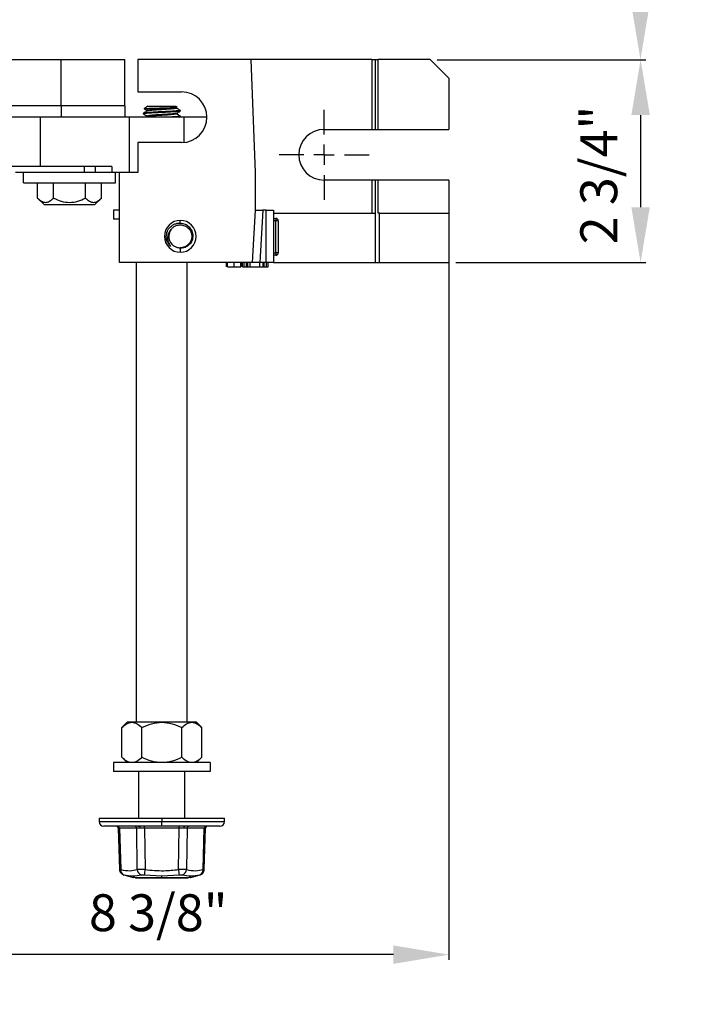
# Model space of a CAD drawing. Units: inches. Extents: x 5079.7 to 5150.4, y -3992.9 to -3933.1.
# Drawn here: x 5098.8 to 5107.9, y -3966.2 to -3952.9 of the extents above; entities that cross this region are included whole.
import ezdxf

# ---------------------------------------------------------------- set-up
doc = ezdxf.new("R2010")
doc.units = ezdxf.units.IN
doc.header["$MEASUREMENT"] = 0
doc.layers.add('A-DETL-MBND', color=160, linetype='Continuous', lineweight=9)
doc.layers.add('DIMENSION', color=144, linetype='Continuous')
doc.styles.add('Arial', font='arial.ttf', dxfattribs={"height": 0.5})
doc.dimstyles.new('Default_linear_style', dxfattribs={"dimscale": 12, "dimtxt": 0.5, "dimasz": 2, "dimexe": 0.023438, "dimexo": 0.03125, "dimgap": 0.0625, "dimtad": 1, "dimdec": 4, "dimrnd": 0.0625, "dimzin": 0, "dimdsep": 46, "dimlunit": 5, "dimtxsty": 'Arial', "dimcen": 0.09, "dimazin": 0, "dimtfac": 0.5, "dimtdec": 4, "dimtix": 1, "dimtmove": 0, "dimatfit": 3, "dimfxl": 1, "dimtvp": 1, "dimtfill": 1, "dimfrac": 2, "dimtolj": 1, "dimtzin": 0, "dimarcsym": 2})

# ---------------------------------------------------------------- blocks, each defined once
blk = doc.blocks.new('*D134')
at = {"layer": 'A-DETL-MBND', "color": 0, "lineweight": -2, "transparency": 16777216}
for p, q in [((5104.455, -3944.178), (5107.281, -3944.178)), ((5107.21, -3944.928), (5107.21, -3952.692)), ((5104.455, -3953.442), (5107.281, -3953.442))]:
    blk.add_line(p, q, dxfattribs=at)
at = {"layer": 'A-DETL-MBND', "color": 0, "transparency": 16777216}
for points in [[(5107.085, -3944.928), (5107.335, -3944.928), (5107.21, -3944.178)], [(5107.085, -3952.692), (5107.335, -3952.692), (5107.21, -3953.442)]]:
    blk.add_solid(points, dxfattribs=at)
at = {"layer": 'Defpoints', "color": 0, "transparency": 16777216}
for p in [(5104.361, -3944.178), (5104.361, -3953.442), (5107.21, -3953.442)]:
    blk.add_point(p, dxfattribs=at)
at = {"layer": 'A-DETL-MBND', "color": 0, "transparency": 16777216, "insert": (5106.393, -3948.751), "char_height": 0.5, "attachment_point": 2, "rotation": 90, "style": 'Arial'}
blk.add_mtext('\\A1;9 1/4"', dxfattribs=at)
blk = doc.blocks.new('*D135')
at = {"layer": 'A-DETL-MBND', "color": 0, "lineweight": -2, "transparency": 16777216}
for p, q in [((5104.455, -3953.442), (5107.283, -3953.442)), ((5107.212, -3954.192), (5107.212, -3955.442)), ((5104.705, -3956.192), (5107.283, -3956.192))]:
    blk.add_line(p, q, dxfattribs=at)
at = {"layer": 'A-DETL-MBND', "color": 0, "transparency": 16777216}
for points in [[(5107.087, -3954.192), (5107.337, -3954.192), (5107.212, -3953.442)], [(5107.087, -3955.442), (5107.337, -3955.442), (5107.212, -3956.192)]]:
    blk.add_solid(points, dxfattribs=at)
at = {"layer": 'Defpoints', "color": 0, "transparency": 16777216}
for p in [(5104.361, -3953.442), (5104.611, -3956.192), (5107.212, -3956.192)]:
    blk.add_point(p, dxfattribs=at)
at = {"layer": 'A-DETL-MBND', "color": 0, "transparency": 16777216, "insert": (5106.395, -3955.005), "char_height": 0.5, "attachment_point": 2, "rotation": 90, "style": 'Arial'}
blk.add_mtext('\\A1;2 3/4"', dxfattribs=at)
blk = doc.blocks.new('SW_CENTERMARKSYMBOL_8')
at = {"layer": 'DIMENSION', "color": 0}
for p, q in [((0, 0.0333), (0, 0.074)), ((0, 0), (0, 0.0167)), ((-0.0333, 0), (-0.074, 0)), ((0, 0), (-0.0167, 0)), ((0, 0), (0, -0.0167)), ((0, 0), (0.0167, 0)), ((0.0333, 0), (0.074, 0)), ((0, -0.0333), (0, -0.074))]:
    blk.add_line(p, q, dxfattribs=at)
blk = doc.blocks.new('*D155')
at = {"layer": 'A-DETL-MBND', "color": 0, "lineweight": -2, "transparency": 16777216}
for p, q in [((5104.611, -3955.655), (5104.611, -3965.643)), ((5096.221, -3965.479), (5096.221, -3965.502)), ((5103.861, -3965.573), (5096.971, -3965.573))]:
    blk.add_line(p, q, dxfattribs=at)
at = {"layer": 'A-DETL-MBND', "color": 0, "transparency": 16777216}
for points in [[(5096.971, -3965.448), (5096.971, -3965.698), (5096.221, -3965.573)], [(5103.861, -3965.448), (5103.861, -3965.698), (5104.611, -3965.573)]]:
    blk.add_solid(points, dxfattribs=at)
at = {"layer": 'Defpoints', "color": 0, "transparency": 16777216}
for p in [(5104.611, -3955.562), (5096.221, -3965.573), (5096.221, -3965.573)]:
    blk.add_point(p, dxfattribs=at)
at = {"layer": 'A-DETL-MBND', "color": 0, "transparency": 16777216, "insert": (5100.672, -3964.755), "char_height": 0.5, "attachment_point": 2, "style": 'Arial'}
blk.add_mtext('\\A1;8 3/8"', dxfattribs=at)

msp = doc.modelspace()

# ---------------------------------------------------------------- linework, layer by layer
at = {"color": 7, "linetype": 'Continuous', "lineweight": 25}
for p, q in [((5097.86167, -3953.44058), (5099.35609, -3953.44058)), ((5099.35609, -3954.06558), (5099.35609, -3953.44058)), ((5099.35609, -3953.44058), (5100.21903, -3953.44058)), ((5100.21903, -3954.06558), (5100.21903, -3953.44058)), ((5100.396, -3953.44158), (5100.396, -3953.87783)), ((5101.9298, -3953.44158), (5100.396, -3953.44158)), ((5101.991, -3954.97158), (5101.9298, -3953.44158)), ((5103.566, -3953.44158), (5101.9298, -3953.44158)), ((5103.566, -3953.44158), (5103.566, -3954.38783)), ((5103.566, -3953.44158), (5103.611, -3953.44158)), ((5103.611, -3953.44158), (5103.611, -3954.38783)), ((5103.611, -3953.44158), (5103.656, -3953.44158)), ((5103.656, -3954.38783), (5103.656, -3953.44158)), ((5104.361, -3953.44158), (5103.656, -3953.44158)), ((5104.611, -3953.69158), (5104.361, -3953.44158)), ((5104.611, -3953.69158), (5104.611, -3954.38783)), ((5100.396, -3953.87783), (5100.9885, -3953.87783)), ((5099.35609, -3954.06558), (5097.86167, -3954.06558)), ((5099.35609, -3954.06558), (5099.35609, -3954.22158)), ((5100.21903, -3954.06558), (5099.35609, -3954.06558)), ((5100.21903, -3954.06558), (5100.21903, -3954.22158)), ((5100.471, -3954.17735), (5100.471, -3954.16773)), ((5100.471, -3954.17735), (5100.47582, -3954.17858)), ((5100.53097, -3954.07158), (5100.48129, -3954.10636)), ((5100.48367, -3954.10709), (5100.48129, -3954.10636)), ((5100.52097, -3954.12927), (5100.52097, -3954.13823)), ((5100.53097, -3954.07158), (5100.91104, -3954.07158)), ((5100.91104, -3954.07158), (5100.93061, -3954.08528)), ((5100.92023, -3954.09196), (5100.92965, -3954.08649)), ((5100.92104, -3954.09149), (5100.92104, -3954.10043)), ((5100.92104, -3954.16838), (5100.92104, -3954.17735)), ((5100.96767, -3954.12807), (5100.971, -3954.12927)), ((5100.971, -3954.13889), (5100.971, -3954.12927)), ((5099.076, -3954.22158), (5093.366, -3954.22158)), ((5099.076, -3954.89158), (5099.076, -3954.22158)), ((5100.28052, -3954.22158), (5099.076, -3954.22158)), ((5100.28052, -3954.97158), (5100.28052, -3954.22158)), ((5101.02366, -3954.22158), (5100.28052, -3954.22158)), ((5100.52155, -3954.21483), (5100.50992, -3954.22158)), ((5100.52097, -3954.20619), (5100.52097, -3954.21517)), ((5100.96191, -3954.22158), (5100.97059, -3954.21655)), ((5100.96701, -3954.20517), (5100.971, -3954.20619)), ((5100.971, -3954.21581), (5100.971, -3954.20619)), ((5101.33225, -3954.22158), (5101.02366, -3954.22158)), ((5102.921, -3954.38783), (5103.566, -3954.38783)), ((5103.566, -3954.38783), (5103.611, -3954.38783)), ((5103.611, -3954.38783), (5103.656, -3954.38783)), ((5103.656, -3954.38783), (5104.611, -3954.38783)), ((5100.396, -3954.56533), (5100.396, -3954.97158)), ((5100.9885, -3954.56533), (5100.396, -3954.56533)), ((5099.076, -3954.89158), (5093.366, -3954.89158)), ((5099.66783, -3954.97158), (5098.736, -3954.97158)), ((5098.84407, -3955.11158), (5098.84407, -3954.97158)), ((5100.04141, -3954.89158), (5099.076, -3954.89158)), ((5099.821, -3954.97158), (5099.66783, -3954.97158)), ((5099.821, -3954.97158), (5099.821, -3954.89158)), ((5100.04141, -3954.97158), (5099.821, -3954.97158)), ((5100.04141, -3954.89158), (5100.04141, -3954.97158)), ((5100.146, -3954.97158), (5100.04141, -3954.97158)), ((5100.09407, -3955.11158), (5100.09407, -3954.97158)), ((5100.146, -3956.19158), (5100.146, -3954.97158)), ((5100.396, -3954.97158), (5100.146, -3954.97158)), ((5101.991, -3955.48158), (5101.991, -3954.97158)), ((5098.84407, -3955.11158), (5100.09407, -3955.11158)), ((5099.03606, -3955.31783), (5099.03606, -3955.11158)), ((5099.25257, -3955.31783), (5099.25257, -3955.11158)), ((5099.68558, -3955.31783), (5099.68558, -3955.11158)), ((5099.90208, -3955.31783), (5099.90208, -3955.11158)), ((5103.566, -3955.07533), (5102.921, -3955.07533)), ((5103.566, -3955.07533), (5103.566, -3955.52158)), ((5103.611, -3955.07533), (5103.566, -3955.07533)), ((5103.611, -3955.07533), (5103.611, -3955.52158)), ((5103.656, -3955.07533), (5103.611, -3955.07533)), ((5103.656, -3955.52158), (5103.656, -3955.07533)), ((5104.611, -3955.07533), (5103.656, -3955.07533)), ((5104.611, -3955.07533), (5104.611, -3955.52158)), ((5099.12981, -3955.41158), (5099.03606, -3955.31783)), ((5099.80833, -3955.41158), (5099.90208, -3955.31783)), ((5099.80833, -3955.41158), (5099.12981, -3955.41158)), ((5100.06475, -3955.48158), (5100.06475, -3955.60258)), ((5100.146, -3955.48158), (5100.06475, -3955.48158)), ((5101.951, -3956.19158), (5101.991, -3955.48158)), ((5102.09116, -3955.48158), (5102.05116, -3956.19158)), ((5102.136, -3955.48158), (5102.09116, -3955.48158)), ((5102.136, -3956.19158), (5102.136, -3955.48158)), ((5102.136, -3955.48158), (5102.236, -3955.48158)), ((5102.236, -3955.48158), (5102.236, -3956.19158)), ((5102.236, -3955.52158), (5103.611, -3955.52158)), ((5103.611, -3955.52158), (5103.611, -3956.19158)), ((5103.6735, -3955.52158), (5103.656, -3955.52158)), ((5103.6735, -3956.19158), (5103.6735, -3955.52158)), ((5103.6735, -3955.52158), (5104.611, -3955.52158)), ((5104.611, -3955.52158), (5104.611, -3956.19158)), ((5100.146, -3955.60258), (5100.06475, -3955.60258)), ((5100.971, -3955.65655), (5100.971, -3955.62033)), ((5102.236, -3955.59315), (5102.26725, -3955.59315)), ((5102.26725, -3955.6244), (5102.236, -3955.6244)), ((5102.26725, -3955.59315), (5102.26725, -3955.6244)), ((5102.2985, -3955.6244), (5102.26725, -3955.6244)), ((5102.26725, -3956.0619), (5102.26725, -3955.6244)), ((5102.2985, -3955.6244), (5102.2985, -3956.0619)), ((5100.83696, -3955.76135), (5100.85626, -3955.73246)), ((5100.971, -3955.99679), (5100.971, -3956.05283)), ((5102.236, -3956.0619), (5102.26725, -3956.0619)), ((5102.2985, -3956.0619), (5102.26725, -3956.0619)), ((5102.26725, -3956.0619), (5102.26725, -3956.09315)), ((5101.951, -3956.19158), (5100.146, -3956.19158)), ((5100.376, -3962.4237), (5100.376, -3956.19158)), ((5101.066, -3962.4237), (5101.066, -3956.19158)), ((5101.59773, -3956.25158), (5101.59773, -3956.19158)), ((5101.60543, -3956.25158), (5101.60543, -3956.19158)), ((5101.61312, -3956.25158), (5101.61312, -3956.19158)), ((5101.7035, -3956.25158), (5101.7035, -3956.19158)), ((5101.79389, -3956.25158), (5101.79389, -3956.19158)), ((5101.80158, -3956.25158), (5101.80158, -3956.19158)), ((5101.80543, -3956.25158), (5101.80543, -3956.19158)), ((5101.81312, -3956.25158), (5101.81312, -3956.19158)), ((5101.8362, -3956.25158), (5101.8362, -3956.19158)), ((5101.87033, -3956.25158), (5101.87033, -3956.19158)), ((5101.88577, -3956.25158), (5101.88577, -3956.19158)), ((5101.91696, -3956.25158), (5101.91696, -3956.19158)), ((5102.05056, -3956.25158), (5102.05056, -3956.19158)), ((5102.136, -3956.19158), (5102.05116, -3956.19158)), ((5102.09449, -3956.25158), (5102.09449, -3956.19158)), ((5102.10633, -3956.25158), (5102.10633, -3956.19158)), ((5102.236, -3956.19158), (5102.136, -3956.19158)), ((5102.14004, -3956.25158), (5102.14004, -3956.19158)), ((5102.16312, -3956.25158), (5102.16312, -3956.19158)), ((5102.26725, -3956.09315), (5102.236, -3956.09315)), ((5102.236, -3956.19158), (5103.611, -3956.19158)), ((5103.611, -3956.19158), (5103.6735, -3956.19158)), ((5103.6735, -3956.19158), (5104.611, -3956.19158)), ((5101.59773, -3956.25158), (5101.59854, -3956.25158)), ((5101.81232, -3956.25158), (5101.81312, -3956.25158)), ((5101.81312, -3956.25158), (5101.83342, -3956.25158)), ((5101.88577, -3956.25158), (5101.91696, -3956.25158)), ((5101.91696, -3956.25158), (5102.05056, -3956.25158)), ((5102.05056, -3956.25158), (5102.09449, -3956.25158)), ((5102.09449, -3956.25158), (5102.10633, -3956.25158)), ((5102.10633, -3956.25158), (5102.14004, -3956.25158)), ((5102.14004, -3956.25158), (5102.16312, -3956.25158)), ((5100.25225, -3962.4237), (5100.17954, -3962.49641)), ((5100.31505, -3962.4237), (5100.25225, -3962.4237)), ((5100.721, -3962.4237), (5100.31505, -3962.4237)), ((5101.12695, -3962.4237), (5100.721, -3962.4237)), ((5101.18975, -3962.4237), (5101.12695, -3962.4237)), ((5101.18975, -3962.4237), (5101.26227, -3962.49622)), ((5100.17974, -3962.89806), (5100.17974, -3962.49622)), ((5100.45037, -3962.89806), (5100.45037, -3962.49622)), ((5100.99164, -3962.89806), (5100.99164, -3962.49622)), ((5101.26227, -3962.89806), (5101.26227, -3962.49622)), ((5100.06475, -3962.97058), (5100.06475, -3963.09158)), ((5101.37725, -3962.97058), (5100.06475, -3962.97058)), ((5100.17954, -3962.89787), (5100.25225, -3962.97058)), ((5101.18975, -3962.97058), (5101.26227, -3962.89806)), ((5101.37725, -3962.97058), (5101.37725, -3963.09158)), ((5101.37725, -3963.09158), (5100.06475, -3963.09158)), ((5100.4085, -3963.72158), (5100.4085, -3963.09158)), ((5101.0335, -3963.72158), (5101.0335, -3963.09158)), ((5099.871, -3963.72158), (5099.871, -3963.76908)), ((5099.871, -3963.72158), (5100.721, -3963.72158)), ((5100.721, -3963.72158), (5100.721, -3963.76908)), ((5100.721, -3963.72158), (5101.571, -3963.72158)), ((5100.721, -3963.83158), (5100.721, -3963.76908)), ((5101.571, -3963.76908), (5101.571, -3963.72158)), ((5100.721, -3963.83158), (5099.9335, -3963.83158)), ((5100.12922, -3963.86067), (5100.14617, -3964.42128)), ((5100.37938, -3963.86079), (5100.14597, -3963.86079)), ((5100.14597, -3963.86079), (5100.1629, -3964.42068)), ((5100.38784, -3964.42068), (5100.37938, -3963.86079)), ((5100.4085, -3963.83957), (5100.4085, -3963.83158)), ((5100.48759, -3963.86079), (5100.48759, -3963.83158)), ((5100.95441, -3963.86079), (5100.48759, -3963.86079)), ((5100.48759, -3963.86079), (5100.49606, -3964.42068)), ((5101.5085, -3963.83158), (5100.721, -3963.83158)), ((5100.94595, -3964.42068), (5100.95441, -3963.86079)), ((5100.95441, -3963.86079), (5100.95441, -3963.83158)), ((5101.06263, -3963.86079), (5101.05416, -3964.42068)), ((5101.29604, -3963.86079), (5101.06263, -3963.86079)), ((5101.27911, -3964.42068), (5101.29604, -3963.86079)), ((5101.29589, -3964.41944), (5101.31278, -3963.86067)), ((5100.20379, -3964.4924), (5100.33037, -3964.52632)), ((5100.36498, -3964.53105), (5100.721, -3964.53105)), ((5100.36675, -3964.53144), (5100.36498, -3964.53105)), ((5101.07317, -3964.53158), (5100.36884, -3964.53158)), ((5100.721, -3964.5087), (5100.48681, -3964.49398)), ((5100.95519, -3964.49398), (5100.721, -3964.5087)), ((5100.721, -3964.53105), (5100.721, -3964.5087)), ((5100.721, -3964.53105), (5101.07703, -3964.53105)), ((5101.07703, -3964.53105), (5101.07525, -3964.53144)), ((5101.11163, -3964.52632), (5101.23821, -3964.4924))]:
    msp.add_line(p, q, dxfattribs=at)
at = {"color": 8, "linetype": 'Continuous', "lineweight": 25}
for p, q in [((5101.02366, -3954.56353), (5101.02366, -3954.22158)), ((5099.66783, -3954.89158), (5099.66783, -3954.97158)), ((5099.871, -3963.76908), (5100.721, -3963.76908)), ((5100.721, -3963.76908), (5101.571, -3963.76908))]:
    msp.add_line(p, q, dxfattribs=at)
at = {"color": 7, "linetype": 'Continuous', "lineweight": 25, "flags": 128}
for points in [[(5100.41012, -3963.83158), (5100.41299, -3963.83213), (5100.41575, -3963.83378), (5100.41831, -3963.83645), (5100.42056, -3963.84005), (5100.42243, -3963.84444), (5100.42384, -3963.84947), (5100.42475, -3963.85495), (5100.42511, -3963.86067)], [(5101.03189, -3963.83158), (5101.02902, -3963.83213), (5101.02625, -3963.83378), (5101.0237, -3963.83645), (5101.02144, -3963.84005), (5101.01957, -3963.84444), (5101.01816, -3963.84947), (5101.01726, -3963.85495), (5101.01689, -3963.86067)]]:
    msp.add_lwpolyline(points, dxfattribs=at)
at = {"color": 7, "linetype": 'Continuous', "lineweight": 25}
for centre, radius, start, end in [((5100.9885, -3954.22158), 0.34375, 270, 90), ((5102.921, -3954.73158), 0.34375, 90, 270), ((5100.971, -3955.83658), 0.21625, 90, 270), ((5100.971, -3955.83658), 0.21625, 270, 90), ((5102.26725, -3955.6244), 0.03125, 0, 90), ((5100.971, -3955.83658), 0.15625, 144.225884, 234.225885), ((5102.26725, -3956.0619), 0.03125, 270, 0), ((5099.9335, -3963.76908), 0.0625, 180, 270), ((5101.5085, -3963.76908), 0.0625, 270, 0), ((5100.09924, -3963.86158), 0.03, 1.731919, 90), ((5100.11791, -3963.85959), 0.02809, 357.539807, 85.734381), ((5100.35132, -3963.85959), 0.02809, 357.539807, 85.734381), ((5101.09069, -3963.85959), 0.02809, 94.265619, 182.460193), ((5101.3241, -3963.85959), 0.02809, 94.265619, 182.460193), ((5101.34277, -3963.86158), 0.03, 90, 178.268081), ((5100.23286, -3964.42742), 0.07029, 174.494683, 251.241254), ((5100.46936, -3964.41623), 0.08164, 183.122636, 252.233508), ((5091.23078, -3963.28918), 9.33411, 352.583903, 353.037411), ((5110.21123, -3963.28918), 9.33411, 186.962589, 187.416097), ((5100.97264, -3964.41623), 0.08164, 287.766492, 356.877364), ((5101.20914, -3964.42742), 0.07029, 288.758746, 5.505317), ((5100.36884, -3964.5173), 0.01428, 254.304449, 269.989753), ((5100.36884, -3964.51595), 0.01562, 262.342295, 270), ((5101.07317, -3964.5173), 0.01428, 270.010247, 285.695551), ((5101.07317, -3964.51595), 0.01562, 270, 277.657705)]:
    msp.add_arc(centre, radius, start, end, dxfattribs=at)
for points, knots in [([(5100.971, -3954.12927), (5100.96717, -3954.13096), (5100.95963, -3954.13429), (5100.9018, -3954.13863), (5100.81941, -3954.14386), (5100.721, -3954.1485), (5100.62259, -3954.15314), (5100.54021, -3954.15838), (5100.48237, -3954.16271), (5100.47483, -3954.16604), (5100.471, -3954.16773)], [0, 0, 0, 0, 0.12624485, 0.2485587, 0.3759076, 0.5, 0.6240924, 0.7514413, 0.87375515, 1, 1, 1, 1]), ([(5100.96512, -3954.14039), (5100.96214, -3954.14156), (5100.95504, -3954.14437), (5100.90139, -3954.14824), (5100.81952, -3954.15348), (5100.72097, -3954.15812), (5100.6226, -3954.16276), (5100.5402, -3954.16799), (5100.48237, -3954.17233), (5100.47483, -3954.17566), (5100.471, -3954.17735)], [0, 0, 0, 0, 0.09146017, 0.2186434, 0.35106213, 0.48009472, 0.6091273, 0.74154604, 0.86872927, 1, 1, 1, 1]), ([(5100.47217, -3954.17859), (5100.48052, -3954.18343), (5100.4968, -3954.19286), (5100.51305, -3954.2023), (5100.52097, -3954.2069)], [0, 0, 0, 0, 0.51332288, 1, 1, 1, 1]), ([(5100.52288, -3954.13712), (5100.51452, -3954.14198), (5100.49779, -3954.1517), (5100.48104, -3954.1614), (5100.47266, -3954.16626)], [0, 0, 0, 0, 0.49977661, 1, 1, 1, 1]), ([(5100.48129, -3954.10636), (5100.48565, -3954.1055), (5100.49438, -3954.10376), (5100.5357, -3954.10199), (5100.57996, -3954.10023), (5100.63125, -3954.09845), (5100.69043, -3954.09666), (5100.73321, -3954.09548), (5100.74739, -3954.09508), (5100.75143, -3954.09496), (5100.76705, -3954.09451), (5100.79586, -3954.09359), (5100.83504, -3954.09218), (5100.86932, -3954.09077), (5100.89736, -3954.08939), (5100.9165, -3954.08822), (5100.92821, -3954.08702), (5100.92894, -3954.08624), (5100.92928, -3954.08587)], [0, 0, 0, 0, 0.12788901, 0.25570709, 0.30147466, 0.38402735, 0.51183739, 0.55834898, 0.57087253, 0.57446425, 0.57627924, 0.64029219, 0.70471769, 0.76883358, 0.83315586, 0.89749895, 0.95147926, 1, 1, 1, 1]), ([(5100.48313, -3954.10801), (5100.48789, -3954.11077), (5100.5005, -3954.11808), (5100.51311, -3954.1254), (5100.52097, -3954.12996)], [0, 0, 0, 0, 0.37692409, 1, 1, 1, 1]), ([(5100.91764, -3954.09189), (5100.91506, -3954.09321), (5100.90928, -3954.09616), (5100.86544, -3954.10016), (5100.79981, -3954.1054), (5100.72099, -3954.11004), (5100.64226, -3954.11468), (5100.57634, -3954.11992), (5100.53006, -3954.12425), (5100.52403, -3954.12758), (5100.52097, -3954.12927)], [0, 0, 0, 0, 0.10141531, 0.22719785, 0.35817296, 0.48578948, 0.61340601, 0.74438112, 0.87016366, 1, 1, 1, 1]), ([(5100.91563, -3954.16946), (5100.91337, -3954.17055), (5100.90773, -3954.17328), (5100.86527, -3954.17708), (5100.79985, -3954.18233), (5100.72098, -3954.18696), (5100.64227, -3954.1916), (5100.57634, -3954.19684), (5100.53006, -3954.20118), (5100.52403, -3954.2045), (5100.52097, -3954.20619)], [0, 0, 0, 0, 0.08607909, 0.21400837, 0.34721884, 0.47701341, 0.60680798, 0.74001845, 0.86794773, 1, 1, 1, 1]), ([(5100.92104, -3954.17735), (5100.91798, -3954.17904), (5100.91194, -3954.18237), (5100.86566, -3954.1867), (5100.79974, -3954.19194), (5100.72102, -3954.19658), (5100.64221, -3954.20122), (5100.57653, -3954.20646), (5100.53232, -3954.21051), (5100.5265, -3954.21352), (5100.52384, -3954.21489)], [0, 0, 0, 0, 0.12926727, 0.25449849, 0.38489953, 0.51195671, 0.63901389, 0.76941493, 0.89464615, 1, 1, 1, 1]), ([(5100.92104, -3954.10043), (5100.91798, -3954.10212), (5100.91194, -3954.10544), (5100.86567, -3954.10978), (5100.79974, -3954.11502), (5100.72103, -3954.11966), (5100.64216, -3954.12429), (5100.57673, -3954.12954), (5100.53422, -3954.13334), (5100.52858, -3954.13608), (5100.5263, -3954.13718)], [0, 0, 0, 0, 0.13197566, 0.25983072, 0.39296391, 0.52268318, 0.65240245, 0.78553564, 0.9133907, 1, 1, 1, 1]), ([(5100.91908, -3954.16952), (5100.92744, -3954.16467), (5100.94415, -3954.15495), (5100.96089, -3954.14525), (5100.96926, -3954.1404)], [0, 0, 0, 0, 0.499798552, 1, 1, 1, 1]), ([(5100.96991, -3954.12807), (5100.96155, -3954.12323), (5100.94526, -3954.11378), (5100.92898, -3954.10433), (5100.92104, -3954.09972)], [0, 0, 0, 0, 0.51259733, 1, 1, 1, 1]), ([(5100.97021, -3954.20517), (5100.96183, -3954.20031), (5100.94544, -3954.19081), (5100.92905, -3954.18129), (5100.92104, -3954.17664)], [0, 0, 0, 0, 0.511476635, 1, 1, 1, 1]), ([(5100.971, -3954.20619), (5100.96722, -3954.20789), (5100.95977, -3954.21122), (5100.90128, -3954.21553), (5100.84313, -3954.21942), (5100.80455, -3954.2213), (5100.79874, -3954.22158)], [0, 0, 0, 0, 0.31683351, 0.62380149, 0.9434058, 1, 1, 1, 1]), ([(5100.96812, -3954.21654), (5100.96677, -3954.21799), (5100.96513, -3954.21973), (5100.94535, -3954.22131), (5100.94196, -3954.22158)], [0, 0, 0, 0, 0.828701581, 1, 1, 1, 1]), ([(5099.03606, -3955.31783), (5099.05315, -3955.33332), (5099.08741, -3955.36435), (5099.14392, -3955.38149), (5099.20073, -3955.36473), (5099.23524, -3955.33351), (5099.25257, -3955.31783)], [0, 0, 0, 0, 0.24866906, 0.49824641, 0.74801072, 1, 1, 1, 1]), ([(5099.25257, -3955.31783), (5099.28702, -3955.33342), (5099.35579, -3955.36455), (5099.46911, -3955.38148), (5099.5824, -3955.36453), (5099.65115, -3955.33341), (5099.68558, -3955.31783)], [0, 0, 0, 0, 0.25050773, 0.50011253, 0.74962461, 1, 1, 1, 1]), ([(5099.68558, -3955.31783), (5099.70267, -3955.33332), (5099.73693, -3955.36435), (5099.79344, -3955.38149), (5099.85025, -3955.36473), (5099.88475, -3955.33351), (5099.90208, -3955.31783)], [0, 0, 0, 0, 0.248669055, 0.49824641, 0.748010718, 1, 1, 1, 1]), ([(5101.991, -3955.48158), (5101.99277, -3955.48158), (5101.99645, -3955.48158), (5102.02355, -3955.48158), (5102.05724, -3955.48158), (5102.08015, -3955.48158), (5102.09116, -3955.48158)], [0, 0, 0, 0, 0.27006685, 0.56217585, 0.78957835, 1, 1, 1, 1]), ([(5100.78098, -3955.8413), (5100.78396, -3955.81668), (5100.78992, -3955.76748), (5100.82642, -3955.71617), (5100.86447, -3955.6851), (5100.89944, -3955.66702), (5100.9363, -3955.6571), (5100.96092, -3955.65671), (5100.971, -3955.65655)], [0, 0, 0, 0, 0.24962324, 0.4990188, 0.6158316, 0.74949219, 0.89736097, 1, 1, 1, 1]), ([(5100.971, -3955.65655), (5100.99318, -3955.65975), (5101.03754, -3955.66613), (5101.09376, -3955.70584), (5101.13182, -3955.76196), (5101.14562, -3955.82879), (5101.133, -3955.89573), (5101.10146, -3955.94303), (5101.06687, -3955.97123), (5101.03518, -3955.98758), (5101.00237, -3955.99642), (5100.98006, -3955.99668), (5100.971, -3955.99679)], [0, 0, 0, 0, 0.124838274, 0.249761525, 0.374646611, 0.499579767, 0.624362565, 0.749123856, 0.811025958, 0.874505723, 0.949009239, 1, 1, 1, 1]), ([(5100.84423, -3955.74524), (5100.83736, -3955.75309), (5100.82612, -3955.76592), (5100.81595, -3955.78423), (5100.8032, -3955.8127), (5100.79496, -3955.8584), (5100.80469, -3955.92186), (5100.82821, -3955.9568), (5100.83998, -3955.97428)], [0, 0, 0, 0, 0.12515608, 0.20465435, 0.25077885, 0.50019664, 0.74988162, 1, 1, 1, 1]), ([(5100.84423, -3955.74524), (5100.85305, -3955.73478), (5100.87085, -3955.71366), (5100.90559, -3955.69297), (5100.93583, -3955.68352), (5100.95562, -3955.68094), (5100.96427, -3955.68045), (5100.96805, -3955.68035), (5100.96971, -3955.68033), (5100.97043, -3955.68033), (5100.97075, -3955.68033), (5100.97089, -3955.68033), (5100.97096, -3955.68033), (5100.97099, -3955.68033), (5100.971, -3955.68033)], [0, 0, 0, 0, 0.27652523, 0.55837697, 0.80768478, 0.91603114, 0.96320031, 0.98383821, 0.99289478, 0.99687487, 0.99862517, 0.99939512, 0.99973386, 1, 1, 1, 1]), ([(5100.971, -3955.68033), (5100.99145, -3955.68268), (5101.03235, -3955.68738), (5101.08437, -3955.72351), (5101.11912, -3955.77516), (5101.13132, -3955.83658), (5101.11912, -3955.898), (5101.08436, -3955.94965), (5101.03235, -3955.98578), (5100.99145, -3955.99048), (5100.971, -3955.99283)], [0, 0, 0, 0, 0.12500003, 0.25, 0.37500002, 0.5, 0.62500001, 0.75, 0.87500002, 1, 1, 1, 1]), ([(5100.971, -3955.99679), (5100.95462, -3955.99473), (5100.92705, -3955.99126), (5100.8991, -3955.97697), (5100.88541, -3955.96776), (5100.88119, -3955.96452), (5100.87966, -3955.96335)], [0, 0, 0, 0, 0.49798127, 0.83828955, 0.94134481, 1, 1, 1, 1]), ([(5102.05116, -3956.19158), (5102.03697, -3956.19158), (5102.00744, -3956.19158), (5101.97385, -3956.19158), (5101.95428, -3956.19158), (5101.95207, -3956.19158), (5101.951, -3956.19158)], [0, 0, 0, 0, 0.27045575, 0.56268295, 0.78989455, 1, 1, 1, 1]), ([(5101.61312, -3956.25158), (5101.61473, -3956.25158), (5101.61795, -3956.25158), (5101.64402, -3956.25158), (5101.67419, -3956.25158), (5101.69372, -3956.25158), (5101.7035, -3956.25158)], [0, 0, 0, 0, 0.27908597, 0.55814471, 0.77879605, 1, 1, 1, 1]), ([(5101.7035, -3956.25158), (5101.71596, -3956.25158), (5101.74081, -3956.25158), (5101.77191, -3956.25158), (5101.79099, -3956.25158), (5101.79292, -3956.25158), (5101.79389, -3956.25158)], [0, 0, 0, 0, 0.28080484, 0.56001922, 0.77988947, 1, 1, 1, 1]), ([(5101.8362, -3956.25158), (5101.84299, -3956.25158), (5101.85512, -3956.25158), (5101.86568, -3956.25158), (5101.87033, -3956.25158)], [0, 0, 0, 0, 0.55985922, 1, 1, 1, 1]), ([(5101.87033, -3956.25158), (5101.8739, -3956.25158), (5101.88027, -3956.25158), (5101.88409, -3956.25158), (5101.88577, -3956.25158)], [0, 0, 0, 0, 0.55982838, 1, 1, 1, 1]), ([(5100.17974, -3962.49622), (5100.20118, -3962.47621), (5100.24415, -3962.43612), (5100.29139, -3962.42785), (5100.31505, -3962.4237)], [0, 0, 0, 0, 0.499073882, 1, 1, 1, 1]), ([(5100.31505, -3962.4237), (5100.33857, -3962.4278), (5100.38581, -3962.43601), (5100.42879, -3962.47609), (5100.45037, -3962.49622)], [0, 0, 0, 0, 0.49779427, 1, 1, 1, 1]), ([(5100.45037, -3962.49622), (5100.49343, -3962.47614), (5100.57938, -3962.43605), (5100.67386, -3962.42781), (5100.721, -3962.4237)], [0, 0, 0, 0, 0.50101079, 1, 1, 1, 1]), ([(5100.721, -3962.4237), (5100.76816, -3962.42782), (5100.86264, -3962.43606), (5100.94859, -3962.47614), (5100.99164, -3962.49622)], [0, 0, 0, 0, 0.49913626, 1, 1, 1, 1]), ([(5100.99164, -3962.49622), (5101.01308, -3962.47621), (5101.05605, -3962.43612), (5101.10329, -3962.42785), (5101.12695, -3962.4237)], [0, 0, 0, 0, 0.49907388, 1, 1, 1, 1]), ([(5101.12695, -3962.4237), (5101.15047, -3962.4278), (5101.19771, -3962.43601), (5101.24068, -3962.47609), (5101.26227, -3962.49622)], [0, 0, 0, 0, 0.49779427, 1, 1, 1, 1]), ([(5100.31505, -3962.97058), (5100.29154, -3962.96649), (5100.2443, -3962.95827), (5100.20132, -3962.91819), (5100.17974, -3962.89806)], [0, 0, 0, 0, 0.49779427, 1, 1, 1, 1]), ([(5100.45037, -3962.89806), (5100.42892, -3962.91807), (5100.38595, -3962.95817), (5100.33872, -3962.96644), (5100.31505, -3962.97058)], [0, 0, 0, 0, 0.49907388, 1, 1, 1, 1]), ([(5100.721, -3962.97058), (5100.67386, -3962.96647), (5100.57938, -3962.95823), (5100.49343, -3962.91815), (5100.45037, -3962.89806)], [0, 0, 0, 0, 0.49898921, 1, 1, 1, 1]), ([(5100.99164, -3962.89806), (5100.94859, -3962.91814), (5100.86264, -3962.95823), (5100.76816, -3962.96647), (5100.721, -3962.97058)], [0, 0, 0, 0, 0.50086374, 1, 1, 1, 1]), ([(5101.12695, -3962.97058), (5101.10344, -3962.96649), (5101.0562, -3962.95827), (5101.01322, -3962.91819), (5100.99164, -3962.89806)], [0, 0, 0, 0, 0.49779427, 1, 1, 1, 1]), ([(5101.26227, -3962.89806), (5101.24082, -3962.91807), (5101.19785, -3962.95817), (5101.15062, -3962.96644), (5101.12695, -3962.97058)], [0, 0, 0, 0, 0.49907388, 1, 1, 1, 1]), ([(5100.14597, -3963.86079), (5100.14107, -3963.86076), (5100.13139, -3963.86069), (5100.12994, -3963.86068), (5100.12922, -3963.86067)], [0, 0, 0, 0, 0.505857, 1, 1, 1, 1]), ([(5100.42511, -3963.86067), (5100.41609, -3963.86068), (5100.39782, -3963.86069), (5100.38557, -3963.86076), (5100.37938, -3963.86079)], [0, 0, 0, 0, 0.494143, 1, 1, 1, 1]), ([(5100.48759, -3963.86079), (5100.4765, -3963.86076), (5100.45457, -3963.86069), (5100.43485, -3963.86068), (5100.42511, -3963.86067)], [0, 0, 0, 0, 0.505857, 1, 1, 1, 1]), ([(5101.01689, -3963.86067), (5101.00715, -3963.86068), (5100.98744, -3963.86069), (5100.96551, -3963.86076), (5100.95441, -3963.86079)], [0, 0, 0, 0, 0.494143002, 1, 1, 1, 1]), ([(5101.06263, -3963.86079), (5101.05643, -3963.86076), (5101.04418, -3963.86069), (5101.02592, -3963.86068), (5101.01689, -3963.86067)], [0, 0, 0, 0, 0.505857, 1, 1, 1, 1]), ([(5101.31278, -3963.86067), (5101.31207, -3963.86068), (5101.31062, -3963.86069), (5101.30094, -3963.86076), (5101.29604, -3963.86079)], [0, 0, 0, 0, 0.494143, 1, 1, 1, 1]), ([(5100.14612, -3964.41944), (5100.14709, -3964.42752), (5100.1491, -3964.4441), (5100.16194, -3964.46628), (5100.18058, -3964.48386), (5100.19626, -3964.48962), (5100.20389, -3964.49243)], [0, 0, 0, 0, 0.2435019, 0.5, 0.7564981, 1, 1, 1, 1]), ([(5100.1629, -3964.42068), (5100.20509, -3964.42858), (5100.28045, -3964.44268), (5100.35503, -3964.4274), (5100.38784, -3964.42068)], [0, 0, 0, 0, 0.559970397, 1, 1, 1, 1]), ([(5100.49606, -3964.42068), (5100.48504, -3964.42033), (5100.46321, -3964.41963), (5100.43293, -3964.41935), (5100.40639, -3964.41963), (5100.39406, -3964.42033), (5100.38784, -3964.42068)], [0, 0, 0, 0, 0.25244107, 0.500177, 0.74774492, 1, 1, 1, 1]), ([(5100.49606, -3964.42068), (5100.58009, -3964.42858), (5100.73017, -3964.44268), (5100.88001, -3964.4274), (5100.94595, -3964.42068)], [0, 0, 0, 0, 0.5599705, 1, 1, 1, 1]), ([(5101.05416, -3964.42068), (5101.04794, -3964.42033), (5101.0356, -3964.41963), (5101.00905, -3964.41935), (5100.97878, -3964.41963), (5100.95696, -3964.42033), (5100.94595, -3964.42068)], [0, 0, 0, 0, 0.25244107, 0.500177, 0.74774492, 1, 1, 1, 1]), ([(5101.05416, -3964.42068), (5101.096, -3964.42858), (5101.17072, -3964.44268), (5101.24599, -3964.4274), (5101.27911, -3964.42068)], [0, 0, 0, 0, 0.55997057, 1, 1, 1, 1]), ([(5101.23811, -3964.49243), (5101.24575, -3964.48962), (5101.26142, -3964.48386), (5101.28007, -3964.46628), (5101.2929, -3964.4441), (5101.29491, -3964.42752), (5101.29589, -3964.41944)], [0, 0, 0, 0, 0.2435019, 0.5, 0.7564981, 1, 1, 1, 1]), ([(5101.29589, -3964.41944), (5101.29517, -3964.4195), (5101.29371, -3964.41961), (5101.28401, -3964.42032), (5101.27911, -3964.42068)], [0, 0, 0, 0, 0.49530385, 1, 1, 1, 1]), ([(5100.44445, -3964.49398), (5100.40461, -3964.50134), (5100.32494, -3964.51605), (5100.24849, -3964.50134), (5100.21026, -3964.49398)], [0, 0, 0, 0, 0.50000009, 1, 1, 1, 1]), ([(5100.36498, -3964.53105), (5100.35581, -3964.52981), (5100.33749, -3964.52732), (5100.32732, -3964.52589), (5100.33036, -3964.52631), (5100.33037, -3964.52631)], [0, 0, 0, 0, 0.49928268, 0.99787681, 1, 1, 1, 1]), ([(5100.33033, -3964.52631), (5100.3314, -3964.52658), (5100.33257, -3964.52689), (5100.33375, -3964.52681), (5100.33386, -3964.5268)], [0, 0, 0, 0, 0.90776266, 1, 1, 1, 1]), ([(5100.44445, -3964.49398), (5100.44689, -3964.49354), (5100.45178, -3964.49266), (5100.4622, -3964.49231), (5100.47407, -3964.49266), (5100.48256, -3964.49354), (5100.48681, -3964.49398)], [0, 0, 0, 0, 0.25005871, 0.49982782, 0.74976905, 1, 1, 1, 1]), ([(5100.95519, -3964.49398), (5100.95944, -3964.49354), (5100.96793, -3964.49266), (5100.97979, -3964.49231), (5100.99022, -3964.49266), (5100.99511, -3964.49354), (5100.99756, -3964.49398)], [0, 0, 0, 0, 0.250058712, 0.499827824, 0.749769053, 1, 1, 1, 1]), ([(5101.23175, -3964.49398), (5101.19352, -3964.50134), (5101.11706, -3964.51605), (5101.03739, -3964.50134), (5100.99756, -3964.49398)], [0, 0, 0, 0, 0.49999991, 1, 1, 1, 1]), ([(5101.11163, -3964.52631), (5101.10997, -3964.52655), (5101.10663, -3964.52703), (5101.08693, -3964.5297), (5101.07703, -3964.53105)], [0, 0, 0, 0, 0.49770124, 1, 1, 1, 1]), ([(5101.10814, -3964.5268), (5101.10825, -3964.52681), (5101.10944, -3964.52689), (5101.11061, -3964.52658), (5101.11167, -3964.52631)], [0, 0, 0, 0, 0.09223734, 1, 1, 1, 1])]:
    msp.add_open_spline(points, degree=3, knots=knots, dxfattribs=at)
msp.add_open_spline([(5100.83998, -3955.97428), (5100.83144, -3955.96519), (5100.81438, -3955.94702), (5100.79628, -3955.91409), (5100.78402, -3955.87857), (5100.78199, -3955.85372), (5100.78098, -3955.8413)], degree=3, dxfattribs=at)
at = {"color": 8, "linetype": 'Continuous', "lineweight": 25}
for points, knots in [([(5100.14612, -3964.41944), (5100.14684, -3964.4195), (5100.1483, -3964.41961), (5100.158, -3964.42032), (5100.1629, -3964.42068)], [0, 0, 0, 0, 0.495117796, 1, 1, 1, 1]), ([(5100.20389, -3964.49243), (5100.20417, -3964.4925), (5100.20473, -3964.49263), (5100.20842, -3964.49353), (5100.21026, -3964.49398)], [0, 0, 0, 0, 0.49953204, 1, 1, 1, 1]), ([(5101.23175, -3964.49398), (5101.23347, -3964.49356), (5101.23692, -3964.49272), (5101.23865, -3964.4923), (5101.23811, -3964.49243), (5101.23811, -3964.49243)], [0, 0, 0, 0, 0.50011136, 0.99964353, 1, 1, 1, 1])]:
    msp.add_open_spline(points, degree=3, knots=knots, dxfattribs=at)

# ---------------------------------------------------------------- block references
at = {"layer": 'DIMENSION', "xscale": 8.249999999984993, "yscale": 8.249999999984993, "zscale": 8.249999999984993}
msp.add_blockref('SW_CENTERMARKSYMBOL_8', (5102.921, -3954.73158), dxfattribs=at)

# ---------------------------------------------------------------- dimensions: what is measured, and where the dimension line sits
at = {"layer": 'A-DETL-MBND'}
for base, p1, p2, picture, middle in [((5107.2103, -3953.44158), (5104.361, -3944.17778), (5104.361, -3953.44158), '*D134', (5107.2103, -3948.75123)), ((5107.2122, -3956.19158), (5104.361, -3953.44158), (5104.611, -3956.19158), '*D135', (5107.2122, -3955.00493))]:
    dim = msp.add_linear_dim(base=base, p1=p1, p2=p2, angle=90, dimstyle='Default_linear_style', override={"dimscale": 3, "dimtxt": 1, "dimasz": 0.25, "dimgap": 0.1, "dimpost": '"', "dimfxl": 15.5, "dimtfill": 0}, dxfattribs=at)
    dim.commit()
    dim.dimension.update_dxf_attribs({"geometry": picture, "text_midpoint": middle, "dimtype": 160})
dim = msp.add_linear_dim(base=(5096.221, -3965.57268), p1=(5104.611, -3955.56158), p2=(5096.221, -3965.57268), dimstyle='Default_linear_style', override={"dimscale": 3, "dimtxt": 1, "dimasz": 0.25, "dimgap": 0.1, "dimpost": '"', "dimfxl": 15.5, "dimtfill": 0}, dxfattribs=at)
dim.commit()
dim.dimension.update_dxf_attribs({"geometry": '*D155', "text_midpoint": (5100.67233, -3965.57268), "dimtype": 160})

doc.saveas('drawing.dxf')
